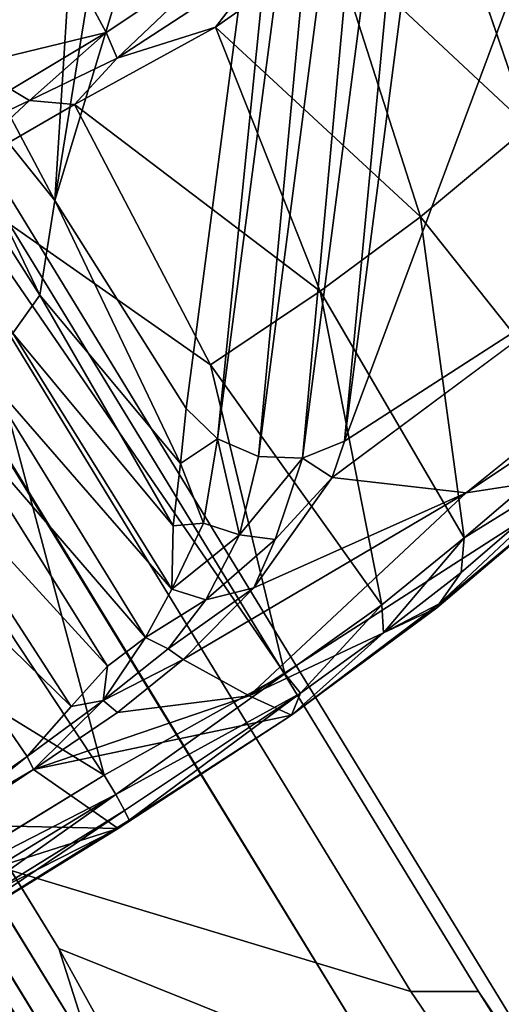
# Model space of a CAD drawing. Units: inches. Extents: x -2 to 291, y -6 to 84.
# Drawn here: x 45 to 45, y 48 to 49 of the extents above; entities that cross this region are included whole.
import ezdxf

# ---------------------------------------------------------------- set-up
doc = ezdxf.new("R2010")
doc.units = ezdxf.units.IN
doc.header["$MEASUREMENT"] = 0
for name, color, linetype in [('SEAT-ARM', 5, 'Continuous'), ('SEAT-FABRIC', 5, 'Continuous'), ('SEAT-LEG', 5, 'Continuous')]:
    doc.layers.add(name, color=color, linetype=linetype)

# ---------------------------------------------------------------- blocks, each defined once
blk = doc.blocks.new('1VERUS_ASIDE_4LEG_SUSPBCK_ARMS_0T')
at = {"layer": 'SEAT-ARM'}
for points in [[(4.716, 11.2798, 24.0866), (4.716, 11.2798, 24.0866), (4.7374, 10.709, 24.0963), (5.9573, 9.7759, 18.2074)], [(5.9363, 10.2085, 18.2047), (5.9363, 10.2085, 18.2047), (4.716, 11.2798, 24.0866), (5.9573, 9.7759, 18.2074)], [(4.7266, 10.6511, 24.1004), (4.7266, 10.6511, 24.1004), (5.9573, 9.7759, 18.2074), (4.7374, 10.709, 24.0963)], [(5.9491, 9.7158, 18.1996), (5.9491, 9.7158, 18.1996), (4.7266, 10.6511, 24.1004), (4.6971, 10.6002, 24.0944)], [(4.7266, 10.6511, 24.1004), (4.7266, 10.6511, 24.1004), (5.9491, 9.7158, 18.1996), (5.9573, 9.7759, 18.2074)], [(4.6971, 10.6002, 24.0944), (4.6971, 10.6002, 24.0944), (4.6528, 10.5632, 24.0805), (5.9175, 9.6659, 18.2022)], [(4.6971, 10.6002, 24.0944), (4.6971, 10.6002, 24.0944), (5.9175, 9.6659, 18.2022), (5.9491, 9.7158, 18.1996)], [(4.6051, 10.5409, 24.0351), (4.6051, 10.5409, 24.0351), (5.8702, 9.6305, 18.1987), (4.6528, 10.5632, 24.0805)], [(5.8702, 9.6305, 18.1987), (5.8702, 9.6305, 18.1987), (5.9175, 9.6659, 18.2022), (4.6528, 10.5632, 24.0805)], [(4.6051, 10.5409, 24.0351), (4.6051, 10.5409, 24.0351), (4.3544, 10.525, 23.9715), (5.486, 9.6013, 18.1465)], [(4.6051, 10.5409, 24.0351), (4.6051, 10.5409, 24.0351), (5.8141, 9.6146, 18.1889), (5.8702, 9.6305, 18.1987)], [(5.8141, 9.6146, 18.1889), (5.8141, 9.6146, 18.1889), (4.6051, 10.5409, 24.0351), (5.486, 9.6013, 18.1465)], [(4.3544, 10.525, 23.9715), (4.3544, 10.525, 23.9715), (4.1157, 10.5126, 23.8179), (5.486, 9.6013, 18.1465)], [(5.486, 9.6013, 18.1465), (5.486, 9.6013, 18.1465), (4.1157, 10.5126, 23.8179), (5.1307, 9.6138, 18.0999)], [(6.0007, 10.5088, 17.6912), (6.0007, 10.5088, 17.6912), (6.0981, 9.8817, 17.4992), (6.0669, 10.356, 17.4192)], [(6.1617, 10.0451, 17.0252), (6.1617, 10.0451, 17.0252), (6.0669, 10.356, 17.4192), (6.0981, 9.8817, 17.4992)], [(5.3757, 10.094, 16.9691), (5.3757, 10.094, 16.9691), (5.3485, 10.2706, 17.1769), (5.7168, 10.1979, 17.0758)], [(5.9573, 9.7759, 18.2074), (5.9573, 9.7759, 18.2074), (5.9911, 9.7372, 18.0535), (5.9363, 10.2085, 18.2047)], [(5.3757, 10.094, 16.9691), (5.3757, 10.094, 16.9691), (5.7168, 10.1979, 17.0758), (5.7489, 10.013, 16.9045)], [(5.7489, 10.013, 16.9045), (5.7489, 10.013, 16.9045), (5.7168, 10.1979, 17.0758), (6.1086, 10.0668, 16.9634)], [(5.35, 10.007, 16.8997), (5.35, 10.007, 16.8997), (5.3757, 10.094, 16.9691), (5.3928, 9.9028, 16.8125)], [(5.3757, 10.094, 16.9691), (5.3757, 10.094, 16.9691), (5.7489, 10.013, 16.9045), (5.3928, 9.9028, 16.8125)], [(6.1086, 10.0668, 16.9634), (6.1086, 10.0668, 16.9634), (6.1489, 9.8493, 16.8204), (5.7489, 10.013, 16.9045)], [(6.1489, 9.8493, 16.8204), (6.1489, 9.8493, 16.8204), (6.1086, 10.0668, 16.9634), (6.1425, 10.0588, 16.9854)], [(6.1868, 9.8229, 16.8339), (6.1868, 9.8229, 16.8339), (6.1489, 9.8493, 16.8204), (6.1425, 10.0588, 16.9854)], [(6.1425, 10.0588, 16.9854), (6.1425, 10.0588, 16.9854), (6.2086, 9.7763, 16.8405), (6.1868, 9.8229, 16.8339)], [(6.1617, 10.0451, 17.0252), (6.1617, 10.0451, 17.0252), (6.2086, 9.7763, 16.8405), (6.1425, 10.0588, 16.9854)], [(6.1882, 9.4955, 17.1359), (6.1882, 9.4955, 17.1359), (6.1617, 10.0451, 17.0252), (6.0981, 9.8817, 17.4992)], [(6.1882, 9.4955, 17.1359), (6.1882, 9.4955, 17.1359), (6.2114, 9.7713, 16.868), (6.1617, 10.0451, 17.0252)], [(6.1617, 10.0451, 17.0252), (6.1617, 10.0451, 17.0252), (6.2114, 9.7713, 16.868), (6.2086, 9.7763, 16.8405)], [(5.7489, 10.013, 16.9045), (5.7489, 10.013, 16.9045), (5.7676, 9.8475, 16.7938), (5.3928, 9.9028, 16.8125)], [(5.7676, 9.8475, 16.7938), (5.7676, 9.8475, 16.7938), (5.7489, 10.013, 16.9045), (6.1489, 9.8493, 16.8204)], [(5.3128, 9.9765, 16.9218), (5.3128, 9.9765, 16.9218), (5.35, 10.007, 16.8997), (5.3631, 9.7684, 16.741)], [(5.3928, 9.9028, 16.8125), (5.3928, 9.9028, 16.8125), (5.3631, 9.7684, 16.741), (5.35, 10.007, 16.8997)], [(5.3261, 9.7728, 16.7822), (5.3261, 9.7728, 16.7822), (5.2255, 9.7757, 17.2669), (5.3128, 9.9765, 16.9218)], [(5.3128, 9.9765, 16.9218), (5.3128, 9.9765, 16.9218), (5.3631, 9.7684, 16.741), (5.3261, 9.7728, 16.7822)], [(5.3631, 9.7684, 16.741), (5.3631, 9.7684, 16.741), (5.3928, 9.9028, 16.8125), (5.3882, 9.6882, 16.6962)], [(5.7676, 9.8475, 16.7938), (5.7676, 9.8475, 16.7938), (5.3882, 9.6882, 16.6962), (5.3928, 9.9028, 16.8125)], [(5.9911, 9.7372, 18.0535), (5.9911, 9.7372, 18.0535), (6.0663, 9.5731, 17.7226), (6.0981, 9.8817, 17.4992)], [(6.0981, 9.8817, 17.4992), (6.0981, 9.8817, 17.4992), (6.0663, 9.5731, 17.7226), (6.102, 9.4436, 17.5737)], [(6.1882, 9.4955, 17.1359), (6.1882, 9.4955, 17.1359), (6.0981, 9.8817, 17.4992), (6.102, 9.4436, 17.5737)], [(5.78, 9.6717, 16.7129), (5.78, 9.6717, 16.7129), (5.3882, 9.6882, 16.6962), (5.7676, 9.8475, 16.7938)], [(6.1489, 9.8493, 16.8204), (6.1489, 9.8493, 16.8204), (6.1714, 9.7098, 16.7597), (5.7676, 9.8475, 16.7938)], [(5.7676, 9.8475, 16.7938), (5.7676, 9.8475, 16.7938), (6.1714, 9.7098, 16.7597), (5.78, 9.6717, 16.7129)], [(6.2048, 9.6927, 16.7788), (6.2048, 9.6927, 16.7788), (6.1714, 9.7098, 16.7597), (6.1489, 9.8493, 16.8204)], [(6.1489, 9.8493, 16.8204), (6.1489, 9.8493, 16.8204), (6.1868, 9.8229, 16.8339), (6.2048, 9.6927, 16.7788)], [(6.2086, 9.7763, 16.8405), (6.2086, 9.7763, 16.8405), (6.2048, 9.6927, 16.7788), (6.1868, 9.8229, 16.8339)], [(5.1628, 9.4886, 17.5467), (5.1628, 9.4886, 17.5467), (5.122, 9.6227, 17.8215), (5.2255, 9.7757, 17.2669)], [(5.2255, 9.7757, 17.2669), (5.2255, 9.7757, 17.2669), (5.1802, 9.2766, 17.4123), (5.1628, 9.4886, 17.5467)], [(5.1802, 9.2766, 17.4123), (5.1802, 9.2766, 17.4123), (5.2255, 9.7757, 17.2669), (5.3261, 9.7728, 16.7822)], [(5.9911, 9.7372, 18.0535), (5.9911, 9.7372, 18.0535), (5.9573, 9.7759, 18.2074), (5.9491, 9.7158, 18.1996)], [(6.2048, 9.6927, 16.7788), (6.2048, 9.6927, 16.7788), (6.2086, 9.7763, 16.8405), (6.2387, 9.5315, 16.7723)], [(6.2114, 9.7713, 16.868), (6.2114, 9.7713, 16.868), (6.2387, 9.5315, 16.7723), (6.2086, 9.7763, 16.8405)], [(5.3261, 9.7728, 16.7822), (5.3261, 9.7728, 16.7822), (5.3287, 9.6247, 16.7174), (5.1802, 9.2766, 17.4123)], [(5.3631, 9.7684, 16.741), (5.3631, 9.7684, 16.741), (5.3535, 9.6387, 16.6929), (5.3261, 9.7728, 16.7822)], [(5.3535, 9.6387, 16.6929), (5.3535, 9.6387, 16.6929), (5.3287, 9.6247, 16.7174), (5.3261, 9.7728, 16.7822)], [(5.3882, 9.6882, 16.6962), (5.3882, 9.6882, 16.6962), (5.3535, 9.6387, 16.6929), (5.3631, 9.7684, 16.741)], [(6.2387, 9.5315, 16.7723), (6.2387, 9.5315, 16.7723), (6.2114, 9.7713, 16.868), (6.1882, 9.4955, 17.1359)], [(5.9911, 9.7372, 18.0535), (5.9911, 9.7372, 18.0535), (5.9491, 9.7158, 18.1996), (6.025, 9.6299, 17.873)], [(6.0663, 9.5731, 17.7226), (6.0663, 9.5731, 17.7226), (5.9911, 9.7372, 18.0535), (6.025, 9.6299, 17.873)], [(6.1714, 9.7098, 16.7597), (6.1714, 9.7098, 16.7597), (6.1863, 9.5516, 16.7131), (5.78, 9.6717, 16.7129)], [(5.9491, 9.7158, 18.1996), (5.9491, 9.7158, 18.1996), (5.9175, 9.6659, 18.2022), (5.9956, 9.592, 17.8892)], [(5.9956, 9.592, 17.8892), (5.9956, 9.592, 17.8892), (6.025, 9.6299, 17.873), (5.9491, 9.7158, 18.1996)], [(6.2048, 9.6927, 16.7788), (6.2048, 9.6927, 16.7788), (6.2193, 9.5567, 16.7393), (6.1714, 9.7098, 16.7597)], [(6.1863, 9.5516, 16.7131), (6.1863, 9.5516, 16.7131), (6.1714, 9.7098, 16.7597), (6.2193, 9.5567, 16.7393)], [(5.3535, 9.6387, 16.6929), (5.3535, 9.6387, 16.6929), (5.3882, 9.6882, 16.6962), (5.3883, 9.4887, 16.632)], [(5.3883, 9.4887, 16.632), (5.3883, 9.4887, 16.632), (5.3882, 9.6882, 16.6962), (5.78, 9.6717, 16.7129)], [(6.2048, 9.6927, 16.7788), (6.2048, 9.6927, 16.7788), (6.2387, 9.5315, 16.7723), (6.2193, 9.5567, 16.7393)], [(5.3883, 9.4887, 16.632), (5.3883, 9.4887, 16.632), (5.78, 9.6717, 16.7129), (6.1863, 9.5516, 16.7131)], [(5.9175, 9.6659, 18.2022), (5.9175, 9.6659, 18.2022), (5.8702, 9.6305, 18.1987), (5.9956, 9.592, 17.8892)], [(5.3419, 9.4947, 16.6581), (5.3419, 9.4947, 16.6581), (5.3287, 9.6247, 16.7174), (5.3535, 9.6387, 16.6929)], [(5.3535, 9.6387, 16.6929), (5.3535, 9.6387, 16.6929), (5.3883, 9.4887, 16.632), (5.3419, 9.4947, 16.6581)], [(5.8739, 9.5711, 17.9778), (5.8739, 9.5711, 17.9778), (5.8702, 9.6305, 18.1987), (5.8141, 9.6146, 18.1889)], [(5.9956, 9.592, 17.8892), (5.9956, 9.592, 17.8892), (5.8702, 9.6305, 18.1987), (5.958, 9.5578, 17.88)], [(5.958, 9.5578, 17.88), (5.958, 9.5578, 17.88), (5.8702, 9.6305, 18.1987), (5.8739, 9.5711, 17.9778)], [(6.0483, 9.5095, 17.7069), (6.0483, 9.5095, 17.7069), (6.025, 9.6299, 17.873), (5.9956, 9.592, 17.8892)], [(6.025, 9.6299, 17.873), (6.025, 9.6299, 17.873), (6.0483, 9.5095, 17.7069), (6.0663, 9.5731, 17.7226)], [(5.486, 9.6013, 18.1465), (5.486, 9.6013, 18.1465), (5.1307, 9.6138, 18.0999), (5.168, 9.5524, 17.8414)], [(5.8141, 9.6146, 18.1889), (5.8141, 9.6146, 18.1889), (5.486, 9.6013, 18.1465), (5.8739, 9.5711, 17.9778)], [(5.486, 9.6013, 18.1465), (5.486, 9.6013, 18.1465), (5.168, 9.5524, 17.8414), (5.5855, 9.5207, 17.8179)], [(5.8739, 9.5711, 17.9778), (5.8739, 9.5711, 17.9778), (5.486, 9.6013, 18.1465), (5.5855, 9.5207, 17.8179)], [(5.958, 9.5578, 17.88), (5.958, 9.5578, 17.88), (6.013, 9.4773, 17.6983), (5.9956, 9.592, 17.8892)], [(6.013, 9.4773, 17.6983), (6.013, 9.4773, 17.6983), (6.0483, 9.5095, 17.7069), (5.9956, 9.592, 17.8892)], [(5.8739, 9.5711, 17.9778), (5.8739, 9.5711, 17.9778), (5.5855, 9.5207, 17.8179), (5.9407, 9.5211, 17.8062)], [(5.8739, 9.5711, 17.9778), (5.8739, 9.5711, 17.9778), (5.9407, 9.5211, 17.8062), (5.958, 9.5578, 17.88)], [(6.0483, 9.5095, 17.7069), (6.0483, 9.5095, 17.7069), (6.0797, 9.4332, 17.6026), (6.0663, 9.5731, 17.7226)], [(6.0663, 9.5731, 17.7226), (6.0663, 9.5731, 17.7226), (6.0797, 9.4332, 17.6026), (6.102, 9.4436, 17.5737)], [(5.5855, 9.5207, 17.8179), (5.5855, 9.5207, 17.8179), (5.168, 9.5524, 17.8414), (5.1841, 9.5036, 17.7047)], [(5.3883, 9.4887, 16.632), (5.3883, 9.4887, 16.632), (6.1863, 9.5516, 16.7131), (6.1831, 9.275, 16.6744)], [(5.9407, 9.5211, 17.8062), (5.9407, 9.5211, 17.8062), (6.013, 9.4773, 17.6983), (5.958, 9.5578, 17.88)], [(6.1831, 9.275, 16.6744), (6.1831, 9.275, 16.6744), (6.1863, 9.5516, 16.7131), (6.2131, 9.2758, 16.6837)], [(6.2131, 9.2758, 16.6837), (6.2131, 9.2758, 16.6837), (6.1863, 9.5516, 16.7131), (6.2193, 9.5567, 16.7393)], [(6.2193, 9.5567, 16.7393), (6.2193, 9.5567, 16.7393), (6.2373, 9.2751, 16.704), (6.2131, 9.2758, 16.6837)], [(6.2514, 9.274, 16.7321), (6.2514, 9.274, 16.7321), (6.2193, 9.5567, 16.7393), (6.2387, 9.5315, 16.7723)], [(6.2514, 9.274, 16.7321), (6.2514, 9.274, 16.7321), (6.2373, 9.2751, 16.704), (6.2193, 9.5567, 16.7393)], [(6.254, 9.2554, 16.7629), (6.254, 9.2554, 16.7629), (6.2387, 9.5315, 16.7723), (6.1292, 9.1971, 17.4732)], [(6.2387, 9.5315, 16.7723), (6.2387, 9.5315, 16.7723), (6.1882, 9.4955, 17.1359), (6.1292, 9.1971, 17.4732)], [(6.2514, 9.274, 16.7321), (6.2514, 9.274, 16.7321), (6.2387, 9.5315, 16.7723), (6.254, 9.2554, 16.7629)], [(5.5855, 9.5207, 17.8179), (5.5855, 9.5207, 17.8179), (5.1841, 9.5036, 17.7047), (5.6111, 9.4643, 17.6818)], [(5.9407, 9.5211, 17.8062), (5.9407, 9.5211, 17.8062), (5.5855, 9.5207, 17.8179), (5.6111, 9.4643, 17.6818)], [(6.013, 9.4773, 17.6983), (6.013, 9.4773, 17.6983), (5.9407, 9.5211, 17.8062), (5.6111, 9.4643, 17.6818)], [(6.0483, 9.5095, 17.7069), (6.0483, 9.5095, 17.7069), (6.013, 9.4773, 17.6983), (6.0514, 9.4149, 17.608)], [(6.0514, 9.4149, 17.608), (6.0514, 9.4149, 17.608), (6.0797, 9.4332, 17.6026), (6.0483, 9.5095, 17.7069)], [(5.4021, 9.2276, 16.598), (5.4021, 9.2276, 16.598), (5.3883, 9.4887, 16.632), (6.1831, 9.275, 16.6744)], [(6.102, 9.4436, 17.5737), (6.102, 9.4436, 17.5737), (6.1193, 9.3321, 17.5047), (6.1882, 9.4955, 17.1359)], [(6.1292, 9.1971, 17.4732), (6.1292, 9.1971, 17.4732), (6.1882, 9.4955, 17.1359), (6.1193, 9.3321, 17.5047)], [(6.013, 9.4773, 17.6983), (6.013, 9.4773, 17.6983), (5.6111, 9.4643, 17.6818), (5.629, 9.4023, 17.5855)], [(5.629, 9.4023, 17.5855), (5.629, 9.4023, 17.5855), (6.0514, 9.4149, 17.608), (6.013, 9.4773, 17.6983)], [(6.0962, 9.3237, 17.5291), (6.0962, 9.3237, 17.5291), (6.0797, 9.4332, 17.6026), (6.0514, 9.4149, 17.608)], [(6.0797, 9.4332, 17.6026), (6.0797, 9.4332, 17.6026), (6.0962, 9.3237, 17.5291), (6.102, 9.4436, 17.5737)], [(6.102, 9.4436, 17.5737), (6.102, 9.4436, 17.5737), (6.0962, 9.3237, 17.5291), (6.1193, 9.3321, 17.5047)], [(5.629, 9.4023, 17.5855), (5.629, 9.4023, 17.5855), (5.641, 9.336, 17.5198), (6.0514, 9.4149, 17.608)], [(6.0592, 9.3518, 17.5527), (6.0592, 9.3518, 17.5527), (6.0514, 9.4149, 17.608), (5.641, 9.336, 17.5198)], [(6.0592, 9.3518, 17.5527), (6.0592, 9.3518, 17.5527), (6.0962, 9.3237, 17.5291), (6.0514, 9.4149, 17.608)], [(6.0592, 9.3518, 17.5527), (6.0592, 9.3518, 17.5527), (5.641, 9.336, 17.5198), (5.6493, 9.2605, 17.4735)], [(6.0816, 9.2826, 17.5133), (6.0816, 9.2826, 17.5133), (6.0592, 9.3518, 17.5527), (5.6493, 9.2605, 17.4735)], [(6.0592, 9.3518, 17.5527), (6.0592, 9.3518, 17.5527), (6.0816, 9.2826, 17.5133), (6.0962, 9.3237, 17.5291)], [(6.1292, 9.1971, 17.4732), (6.1292, 9.1971, 17.4732), (6.1193, 9.3321, 17.5047), (6.0962, 9.3237, 17.5291)], [(6.0816, 9.2826, 17.5133), (6.0816, 9.2826, 17.5133), (6.1102, 9.1986, 17.4861), (6.0962, 9.3237, 17.5291)], [(6.0962, 9.3237, 17.5291), (6.0962, 9.3237, 17.5291), (6.1102, 9.1986, 17.4861), (6.1292, 9.1971, 17.4732)], [(6.1831, 9.275, 16.6744), (6.1831, 9.275, 16.6744), (6.1929, 8.8805, 16.661), (5.3931, 8.8477, 16.5847)], [(5.3931, 8.8477, 16.5847), (5.3931, 8.8477, 16.5847), (5.4021, 9.2276, 16.598), (6.1831, 9.275, 16.6744)], [(5.6549, 9.1627, 17.4408), (5.6549, 9.1627, 17.4408), (6.0816, 9.2826, 17.5133), (5.6493, 9.2605, 17.4735)], [(6.1102, 9.1986, 17.4861), (6.1102, 9.1986, 17.4861), (6.0816, 9.2826, 17.5133), (5.6549, 9.1627, 17.4408)], [(6.2131, 9.2758, 16.6837), (6.2131, 9.2758, 16.6837), (6.1934, 8.8805, 16.6611), (6.1831, 9.275, 16.6744)], [(6.2228, 8.8823, 16.6701), (6.2228, 8.8823, 16.6701), (6.1934, 8.8805, 16.6611), (6.2131, 9.2758, 16.6837)], [(6.2373, 9.2751, 16.704), (6.2373, 9.2751, 16.704), (6.2497, 8.8758, 16.6941), (6.2131, 9.2758, 16.6837)], [(6.2228, 8.8823, 16.6701), (6.2228, 8.8823, 16.6701), (6.2131, 9.2758, 16.6837), (6.2497, 8.8758, 16.6941)], [(6.2497, 8.8758, 16.6941), (6.2497, 8.8758, 16.6941), (6.2373, 9.2751, 16.704), (6.2641, 8.8902, 16.7294)], [(6.2641, 8.8902, 16.7294), (6.2641, 8.8902, 16.7294), (6.2373, 9.2751, 16.704), (6.2514, 9.274, 16.7321)], [(6.254, 9.2554, 16.7629), (6.254, 9.2554, 16.7629), (6.2641, 8.8902, 16.7294), (6.2514, 9.274, 16.7321)], [(6.1376, 9.0639, 17.4596), (6.1376, 9.0639, 17.4596), (6.254, 9.2554, 16.7629), (6.1292, 9.1971, 17.4732)], [(6.1992, 9.006, 17.1462), (6.1992, 9.006, 17.1462), (6.254, 9.2554, 16.7629), (6.1376, 9.0639, 17.4596)], [(6.2379, 8.9615, 16.9024), (6.2379, 8.9615, 16.9024), (6.254, 9.2554, 16.7629), (6.1992, 9.006, 17.1462)], [(6.2641, 8.8902, 16.7294), (6.2641, 8.8902, 16.7294), (6.254, 9.2554, 16.7629), (6.2379, 8.9615, 16.9024)], [(5.6549, 9.1627, 17.4408), (5.6549, 9.1627, 17.4408), (6.1221, 9.0593, 17.4711), (6.1102, 9.1986, 17.4861)], [(6.1102, 9.1986, 17.4861), (6.1102, 9.1986, 17.4861), (6.1298, 9.0631, 17.4699), (6.1292, 9.1971, 17.4732)], [(6.1102, 9.1986, 17.4861), (6.1102, 9.1986, 17.4861), (6.1221, 9.0593, 17.4711), (6.1298, 9.0631, 17.4699)], [(6.1298, 9.0631, 17.4699), (6.1298, 9.0631, 17.4699), (6.1376, 9.0639, 17.4596), (6.1292, 9.1971, 17.4732)]]:
    blk.add_3dface(points, dxfattribs=at)
for points, invisible_edges in [([(6.0981, 9.8817, 17.4992), (6.0981, 9.8817, 17.4992), (6.0007, 10.5088, 17.6912), (5.9363, 10.2085, 18.2047)], 9), ([(5.6905, 10.3093, 17.2157), (5.6905, 10.3093, 17.2157), (5.3485, 10.2706, 17.1769), (5.3076, 10.4341, 17.4558)], 2), ([(5.6905, 10.3093, 17.2157), (5.6905, 10.3093, 17.2157), (5.7168, 10.1979, 17.0758), (5.3485, 10.2706, 17.1769)], 9), ([(5.9363, 10.2085, 18.2047), (5.9363, 10.2085, 18.2047), (5.9911, 9.7372, 18.0535), (6.0981, 9.8817, 17.4992)], 9)]:
    blk.add_3dface(points, dxfattribs=dict(at, invisible_edges=invisible_edges))
at = {"layer": 'SEAT-FABRIC'}
for points in [[(1.5591, 9.4542, 18.017), (7.1041, 9.5931, 18.5847), (6.7261, 9.3999, 17.5846), (-4.7374, 9.114, 16.4236)], [(6.6829, 9.5634, 18.6582), (7.1041, 9.5931, 18.5847), (1.5591, 9.4542, 18.017), (1.6359, 9.4357, 18.1419)], [(6.6829, 9.5634, 18.6582), (6.6374, 9.4853, 18.7289), (7.3619, 9.539, 18.7129), (7.4884, 9.5964, 18.6068)], [(6.6829, 9.5634, 18.6582), (7.4884, 9.5964, 18.6068), (7.1041, 9.5931, 18.5847), (6.6829, 9.5634, 18.6582)], [(1.7012, 9.3617, 18.2139), (6.6374, 9.4853, 18.7289), (6.6829, 9.5634, 18.6582), (1.6359, 9.4357, 18.1419)], [(6.9501, 8.7472, 19.0749), (7.3619, 9.539, 18.7129), (6.6374, 9.4853, 18.7289), (5.8298, 8.7275, 18.9921)], [(6.6374, 9.4853, 18.7289), (1.7012, 9.3617, 18.2139), (1.6971, 8.6835, 18.5074), (5.8298, 8.7275, 18.9921)], [(6.9045, 9.0969, 17.5846), (6.3528, 9.107, 17.5799), (6.7261, 9.3999, 17.5846), (7.3591, 9.4163, 17.5058)], [(6.7261, 9.3999, 17.5846), (6.3528, 9.107, 17.5799), (-5.2562, 8.8023, 16.37), (-5.3835, 9.0812, 16.3566)], [(-4.7374, 9.114, 16.4236), (6.7261, 9.3999, 17.5846), (-5.3835, 9.0812, 16.3566), (-4.7374, 9.114, 16.4236)], [(-4.731, 8.797, 16.4376), (-4.731, 8.797, 16.4376), (-5.2562, 8.8023, 16.37), (6.3528, 9.107, 17.5799)], [(-4.731, 8.797, 16.4376), (-4.731, 8.797, 16.4376), (6.3528, 9.107, 17.5799), (6.5003, 9.0751, 17.6116)], [(6.5003, 9.0751, 17.6116), (6.5003, 9.0751, 17.6116), (6.3528, 9.107, 17.5799), (6.9045, 9.0969, 17.5846)], [(6.5003, 9.0751, 17.6116), (6.5003, 9.0751, 17.6116), (-5.125, 8.7589, 16.5019), (-4.731, 8.797, 16.4376)], [(6.5809, 9.039, 17.7446), (6.5809, 9.039, 17.7446), (-5.125, 8.7589, 16.5019), (6.5003, 9.0751, 17.6116)], [(-5.162, 8.7283, 16.5334), (-5.162, 8.7283, 16.5334), (6.5809, 9.039, 17.7446), (6.3665, 8.0522, 17.7271)], [(-5.125, 8.7589, 16.5019), (-5.125, 8.7589, 16.5019), (6.5809, 9.039, 17.7446), (-5.162, 8.7283, 16.5334)], [(6.5617, 8.9774, 17.7464), (6.5617, 8.9774, 17.7464), (-5.5832, 8.6479, 16.4943), (6.3665, 8.0522, 17.7271)], [(7.331, 8.3249, 19.2145), (6.9501, 8.7472, 19.0749), (5.8298, 8.7275, 18.9921), (5.8776, 8.2128, 19.1743)]]:
    blk.add_3dface(points, dxfattribs=at)
at = {"layer": 'SEAT-LEG'}
for points in [[(7.2976, 9.0307, 17.646), (7.0684, 9.0254, 17.6151), (6.3418, 9.011, 17.6959)], [(7.2976, 9.0307, 17.646), (6.3418, 9.011, 17.6959), (6.8168, 9.0022, 17.7438)], [(6.3418, 9.011, 17.6959), (7.0684, 9.0254, 17.6151), (6.356, 8.9964, 17.6131)], [(6.356, 8.9964, 17.6131), (7.0684, 9.0254, 17.6151), (6.8095, 8.9793, 17.5903)], [(6.8168, 9.0022, 17.7438), (6.3418, 9.011, 17.6959), (6.3067, 8.9964, 17.7285)], [(6.8095, 8.9793, 17.5903), (6.3517, 8.9533, 17.5822), (6.356, 8.9964, 17.6131)], [(6.6261, 8.9398, 17.0545), (6.6261, 8.9398, 17.0545), (-4.227, 8.6546, 15.9386), (-4.3693, 8.6175, 16.115)], [(-4.3693, 8.6175, 16.115), (-4.3693, 8.6175, 16.115), (6.6004, 8.9013, 17.2464), (6.6261, 8.9398, 17.0545)], [(6.6254, 8.9002, 16.864), (6.6254, 8.9002, 16.864), (-4.227, 8.6546, 15.9386), (6.6261, 8.9398, 17.0545)], [(6.6254, 8.9002, 16.864), (6.6254, 8.9002, 16.864), (-4.4077, 8.6211, 15.7328), (-4.227, 8.6546, 15.9386)], [(6.6254, 8.9002, 16.864), (6.6254, 8.9002, 16.864), (6.6018, 8.7894, 16.7032), (-4.4077, 8.6211, 15.7328)]]:
    blk.add_3dface(points, dxfattribs=at)

msp = doc.modelspace()

# ---------------------------------------------------------------- block references
at = {"rotation": 300.0000000000001}
msp.add_blockref('1VERUS_ASIDE_4LEG_SUSPBCK_ARMS_0T', (33.5166, 48.7081), dxfattribs=at)

doc.saveas('drawing.dxf')
